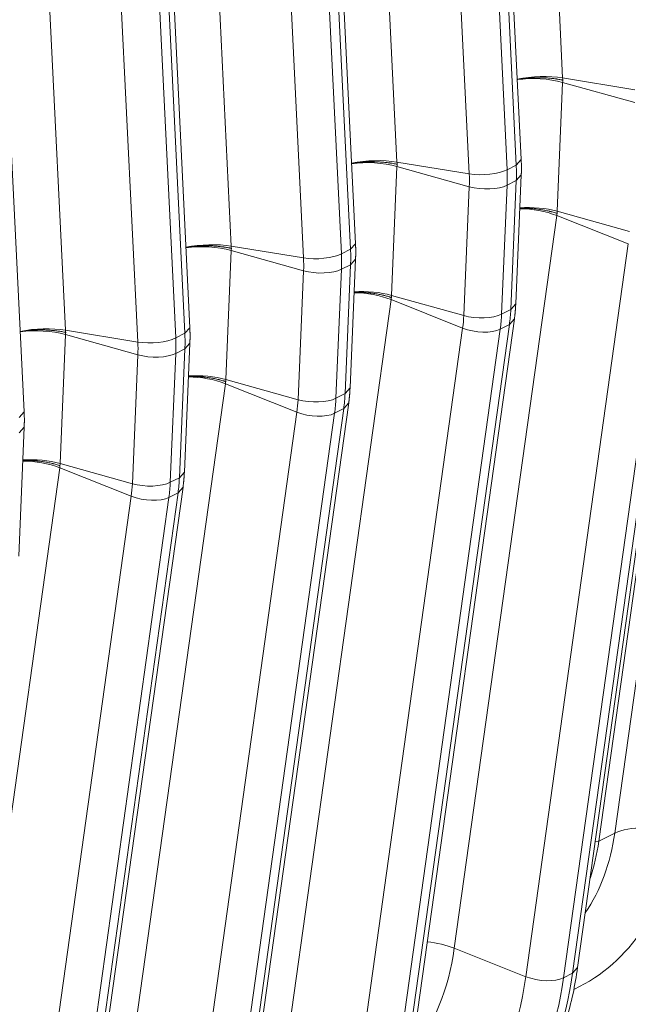
# Model space of a CAD drawing. Units: inches. Extents: x 0.2 to 16.3, y 0.2 to 11.4.
# Drawn here: x 14 to 14.4, y 6 to 6.6 of the extents above; entities that cross this region are included whole.
import ezdxf

# ---------------------------------------------------------------- set-up
doc = ezdxf.new("R2010")
doc.units = ezdxf.units.IN
doc.header["$MEASUREMENT"] = 0
doc.layers.add('1', color=7, linetype='Continuous', true_color=0xffffff)

msp = doc.modelspace()

# ---------------------------------------------------------------- linework, layer by layer
at = {"layer": '1', "color": 27, "linetype": 'Continuous', "lineweight": 18}
for p, q in [((14.314343, 7.04489), (14.336878, 6.585296)), ((14.216024, 6.995015), (14.238559, 6.53542)), ((14.309333, 6.533575), (14.286798, 6.993169)), ((14.312294, 6.536834), (14.289759, 6.996429)), ((14.281443, 6.528409), (14.258908, 6.988003)), ((14.281396, 6.990429), (14.303931, 6.530834)), ((14.117705, 6.945139), (14.14024, 6.485545)), ((14.213975, 6.486959), (14.19144, 6.946553)), ((14.183124, 6.478534), (14.160589, 6.938128)), ((14.183077, 6.940553), (14.205612, 6.480959)), ((14.211014, 6.483699), (14.188479, 6.943294)), ((14.019386, 6.895264), (14.041921, 6.435669)), ((14.112695, 6.433824), (14.09016, 6.893418)), ((14.115656, 6.437083), (14.093121, 6.896678)), ((14.084805, 6.428658), (14.06227, 6.888253)), ((14.084758, 6.890678), (14.107293, 6.431084)), ((14.017337, 6.387208), (13.994802, 6.846802)), ((14.336888, 6.582693), (14.333616, 6.50622)), ((14.379762, 6.578284), (14.336878, 6.585296)), ((14.379789, 6.570682), (14.336888, 6.582693)), ((14.367852, 6.137424), (14.428647, 6.572006)), ((14.358325, 6.132591), (14.41912, 6.567173)), ((14.281443, 6.528409), (14.238559, 6.53542)), ((14.309333, 6.533575), (14.312294, 6.536834)), ((14.238569, 6.532818), (14.235297, 6.456345)), ((14.281471, 6.520807), (14.238569, 6.532818)), ((14.309333, 6.533575), (14.303931, 6.530834)), ((14.309367, 6.524411), (14.303964, 6.521671)), ((14.306094, 6.447938), (14.309367, 6.524411)), ((14.309054, 6.451302), (14.312326, 6.527775)), ((14.309367, 6.524411), (14.312326, 6.527775)), ((14.278198, 6.444334), (14.281471, 6.520807)), ((14.303964, 6.521671), (14.300692, 6.445198)), ((14.376517, 6.494209), (14.333616, 6.50622)), ((14.333387, 6.50369), (14.272592, 6.069108)), ((14.333387, 6.50369), (14.375848, 6.486816)), ((14.342812, 6.054321), (14.403607, 6.488902)), ((14.345769, 6.057677), (14.406564, 6.492258)), ((14.14025, 6.482943), (14.136978, 6.40647)), ((14.183124, 6.478534), (14.14024, 6.485545)), ((14.183152, 6.470931), (14.14025, 6.482943)), ((14.211014, 6.483699), (14.205612, 6.480959)), ((14.211014, 6.483699), (14.213975, 6.486959)), ((14.315053, 6.052234), (14.375848, 6.486816)), ((14.398205, 6.486162), (14.33741, 6.05158)), ((14.210735, 6.401427), (14.214007, 6.4779)), ((14.211048, 6.474536), (14.214007, 6.4779)), ((14.179879, 6.394458), (14.183152, 6.470931)), ((14.205645, 6.471796), (14.202373, 6.395322)), ((14.211048, 6.474536), (14.205645, 6.471796)), ((14.207776, 6.398063), (14.211048, 6.474536)), ((14.235068, 6.453814), (14.174273, 6.019233)), ((14.235068, 6.453814), (14.277529, 6.436941)), ((14.278198, 6.444334), (14.235297, 6.456345)), ((14.306094, 6.447938), (14.300692, 6.445198)), ((14.306094, 6.447938), (14.309054, 6.451302)), ((14.24745, 6.007801), (14.308245, 6.442383)), ((14.305288, 6.439027), (14.308245, 6.442381)), ((14.112695, 6.433824), (14.115656, 6.437084)), ((14.216734, 6.002359), (14.277529, 6.436941)), ((14.299886, 6.436286), (14.239091, 6.001705)), ((14.244493, 6.004445), (14.305288, 6.439027)), ((14.305288, 6.439027), (14.299886, 6.436286)), ((14.041931, 6.433067), (14.038659, 6.356594)), ((14.084805, 6.428658), (14.041921, 6.435669)), ((14.084833, 6.421056), (14.041931, 6.433067)), ((14.112695, 6.433824), (14.107293, 6.431084)), ((14.112729, 6.424661), (14.107326, 6.42192)), ((14.109457, 6.348187), (14.112729, 6.424661)), ((14.112416, 6.351551), (14.115688, 6.428024)), ((14.112729, 6.424661), (14.115688, 6.428024)), ((14.08156, 6.344583), (14.084833, 6.421056)), ((14.107326, 6.42192), (14.104054, 6.345447)), ((14.136749, 6.403939), (14.075954, 5.969357)), ((14.136749, 6.403939), (14.17921, 6.387065)), ((14.179879, 6.394458), (14.136978, 6.40647)), ((14.207776, 6.398063), (14.210735, 6.401427)), ((14.207776, 6.398063), (14.202373, 6.395322)), ((14.146174, 5.95457), (14.206969, 6.389151)), ((14.149131, 5.957926), (14.209926, 6.392508)), ((14.206969, 6.389151), (14.201567, 6.386411)), ((14.206969, 6.389151), (14.209926, 6.392506)), ((14.014376, 6.383949), (14.017337, 6.387208)), ((14.118415, 5.952484), (14.17921, 6.387065)), ((14.201567, 6.386411), (14.140772, 5.951829)), ((14.014097, 6.301676), (14.017369, 6.378149)), ((14.01441, 6.374785), (14.017369, 6.378149)), ((14.08156, 6.344583), (14.038659, 6.356594)), ((14.03843, 6.354064), (13.977635, 5.919482)), ((14.03843, 6.354064), (14.080891, 6.33719)), ((14.109457, 6.348187), (14.112416, 6.351551)), ((14.050813, 5.908051), (14.111607, 6.342632)), ((14.109457, 6.348187), (14.104054, 6.345447)), ((14.10865, 6.339276), (14.111607, 6.342631)), ((14.020096, 5.902608), (14.080891, 6.33719)), ((14.047855, 5.904694), (14.10865, 6.339276)), ((14.10865, 6.339276), (14.103248, 6.336536)), ((14.103248, 6.336536), (14.042453, 5.901954)), ((14.356215, 6.132343), (14.358325, 6.132591)), ((14.367852, 6.137424), (14.358325, 6.132591)), ((14.315053, 6.052234), (14.272592, 6.069108)), ((14.342812, 6.054321), (14.345769, 6.057677)), ((14.342812, 6.054321), (14.33741, 6.05158))]:
    msp.add_line(p, q, dxfattribs=at)
for centre, major_axis, ratio, start_param, end_param in [((14.32199, 6.577171), (-0.027526, -0.00135), 0.3219344, 4.1251996, 5.1492327), ((14.322, 6.574469), (-0.027534, 0.001178), 0.377996, 4.1573592, 5.1807709), ((14.223671, 6.527295), (0.027526, 0.00135), 0.3219344, 0.983607, 2.0076401), ((14.223681, 6.524594), (0.027534, -0.001178), 0.377996, 1.0157666, 2.0391782), ((14.290376, 6.533284), (-0.016516, -0.00081), 0.3219344, 0.983607, 2.5175658), ((14.227304, 6.544682), (-0.042287, 0.083361), 0.7683278, 4.0806283, 4.1853481), ((14.232707, 6.547422), (0.042287, -0.083361), 0.7683278, 0.9390357, 1.0437554), ((14.217872, 6.539897), (0.035082, -0.069158), 0.7683278, 0.9390357, 1.0437554), ((14.290403, 6.525741), (-0.01652, 0.000707), 0.377996, 1.0157666, 2.5497254), ((14.31849, 6.495368), (-0.027293, 0.003818), 0.4299162, 4.196288, 5.0322177), ((14.318728, 6.497996), (-0.027534, 0.001178), 0.377996, 4.1573592, 4.9943574), ((14.125352, 6.47742), (0.027526, 0.00135), 0.3219344, 0.983607, 2.0076401), ((14.125362, 6.474718), (0.027534, -0.001178), 0.377996, 1.0157666, 2.0391782), ((14.134388, 6.497547), (0.042287, -0.083361), 0.7683278, 0.9390357, 1.0437554), ((14.192057, 6.483409), (-0.016516, -0.00081), 0.3219344, 0.983607, 2.5175658), ((14.119553, 6.490021), (0.035082, -0.069158), 0.7683278, 0.9390357, 1.0437554), ((14.128985, 6.494806), (-0.042287, 0.083361), 0.7683278, 4.0806283, 4.1853481), ((14.192084, 6.475866), (-0.01652, 0.000707), 0.377996, 1.0157666, 2.5497254), ((14.220171, 6.445493), (0.027293, -0.003818), 0.4299162, 1.0546954, 1.890625), ((14.220409, 6.44812), (0.027534, -0.001178), 0.377996, 1.0157666, 1.8527647), ((14.229434, 6.470949), (0.042287, -0.083361), 0.7683278, 0.8343159, 0.9390357), ((14.2146, 6.463424), (0.035082, -0.069158), 0.7683278, 0.8343159, 0.9390357), ((14.287131, 6.449268), (-0.01652, 0.000707), 0.377996, 1.0157666, 2.5497254), ((14.224032, 6.468208), (-0.042287, 0.083361), 0.7683278, 3.9759086, 4.0806283), ((14.027033, 6.427544), (0.027526, 0.00135), 0.3219344, 0.983607, 2.0076401), ((14.027043, 6.424843), (0.027534, -0.001178), 0.377996, 1.0157666, 2.0391782), ((14.286467, 6.441933), (-0.016376, 0.002291), 0.4299162, 1.0546954, 2.5886542), ((14.093738, 6.433533), (-0.016516, -0.00081), 0.3219344, 0.983607, 2.5175658), ((14.030666, 6.444931), (-0.042287, 0.083361), 0.7683278, 4.0806283, 4.1853481), ((14.036069, 6.447671), (0.042287, -0.083361), 0.7683278, 0.9390357, 1.0437554), ((14.021234, 6.440146), (0.035082, -0.069158), 0.7683278, 0.9390357, 1.0437554), ((14.093765, 6.425991), (-0.01652, 0.000707), 0.377996, 1.0157666, 2.5497254), ((14.121852, 6.395618), (0.027293, -0.003818), 0.4299162, 1.0546954, 1.890625), ((14.12209, 6.398245), (0.027534, -0.001178), 0.377996, 1.0157666, 1.8527647), ((14.188812, 6.399393), (-0.01652, 0.000707), 0.377996, 1.0157666, 2.5497254), ((14.125713, 6.418333), (-0.042287, 0.083361), 0.7683278, 3.9759086, 4.0806283), ((14.131115, 6.421073), (0.042287, -0.083361), 0.7683278, 0.8343159, 0.9390357), ((14.116281, 6.413548), (0.035082, -0.069158), 0.7683278, 0.8343159, 0.9390357), ((14.188148, 6.392058), (-0.016376, 0.002291), 0.4299162, 1.0546954, 2.5886542), ((14.023533, 6.345742), (0.027293, -0.003818), 0.4299162, 1.0546954, 1.890625), ((14.023771, 6.34837), (0.027534, -0.001178), 0.377996, 1.0157666, 1.8527647), ((14.017962, 6.363673), (0.035082, -0.069158), 0.7683278, 0.8343159, 0.9390357), ((14.090493, 6.349518), (-0.01652, 0.000707), 0.377996, 1.0157666, 2.5497254), ((14.027394, 6.368458), (-0.042287, 0.083361), 0.7683278, 3.9759086, 4.0806283), ((14.032797, 6.371198), (0.042287, -0.083361), 0.7683278, 0.8343159, 0.9390357), ((14.089829, 6.342183), (-0.016376, 0.002291), 0.4299162, 1.0546954, 2.5886542), ((14.390217, 6.128012), (-0.027293, 0.003818), 0.4299162, 4.196288, 5.7302469), ((14.271752, 6.192457), (-0.074347, 0.14656), 0.7683278, 3.1215918, 3.9759086), ((14.256032, 6.184482), (0.062339, -0.122888), 0.7683278, 0.4013226, 0.8343159), ((14.246504, 6.179649), (0.062339, -0.122888), 0.7683278, 0.6467993, 0.8343159), ((14.272825, 6.193001), (0.097421, -0.192045), 0.7683278, 5.9861335, 7.1175012), ((14.139231, 6.125231), (-0.074347, 0.14656), 0.7683278, 3.4877188, 3.9759086), ((14.257695, 6.060787), (-0.027293, 0.003818), 0.4299162, 4.196288, 4.8143383), ((14.140304, 6.125776), (0.097421, -0.192045), 0.7683278, 6.1475564, 7.1175012), ((14.149736, 6.13056), (-0.104626, 0.206249), 0.7683278, 3.1380173, 3.9759086), ((14.155138, 6.133301), (0.104626, -0.206249), 0.7683278, 0.000004, 0.8343159), ((14.323991, 6.057227), (-0.016376, 0.002291), 0.4299162, 1.0546954, 2.5886542)]:
    msp.add_ellipse(centre, major_axis=major_axis, ratio=ratio, start_param=start_param, end_param=end_param, dxfattribs=at)
for points, knots in [([(14.336945, 6.58398), (14.336922, 6.583985), (14.336893, 6.583992), (14.336861, 6.583999), (14.336851, 6.584001), (14.336847, 6.584002), (14.336846, 6.584002), (14.336845, 6.584002), (14.336844, 6.584003), (14.336843, 6.584003), (14.33683, 6.584006), (14.33677, 6.584019), (14.336618, 6.584052), (14.336287, 6.584122), (14.336001, 6.584181), (14.335425, 6.584295), (14.334647, 6.584441), (14.33365, 6.584607), (14.33294, 6.584714), (14.332607, 6.584762), (14.332478, 6.58478), (14.332427, 6.584787), (14.332401, 6.584791), (14.332324, 6.584801), (14.332272, 6.584808), (14.331808, 6.584872), (14.330978, 6.584976), (14.329719, 6.585112), (14.328447, 6.585226), (14.327162, 6.585318), (14.325863, 6.585389), (14.324769, 6.58543), (14.323997, 6.585449), (14.32361, 6.585456), (14.323443, 6.585459), (14.32336, 6.58546), (14.323332, 6.58546), (14.323277, 6.585461), (14.323249, 6.585461), (14.322778, 6.585467), (14.321893, 6.58547), (14.320573, 6.585453), (14.319261, 6.585413), (14.317956, 6.585352), (14.316659, 6.585269), (14.315584, 6.585182), (14.314835, 6.585111), (14.314462, 6.585073), (14.314275, 6.585053), (14.314195, 6.585045), (14.314142, 6.585039), (14.314115, 6.585036), (14.313663, 6.584987), (14.312822, 6.584888), (14.311588, 6.58472), (14.310583, 6.584563), (14.30999, 6.584461), (14.309793, 6.584426)], [0, 0, 0, 0, 0.0029069, 0.0036336, 0.003997, 0.0041787, 0.0041787, 0.0042241, 0.0042241, 0.0042695, 0.0043604, 0.0058138, 0.0116276, 0.0232552, 0.0465105, 0.0465105, 0.093021, 0.1395315, 0.1627867, 0.1744143, 0.1773212, 0.1773212, 0.1802281, 0.1802281, 0.186042, 0.186042, 0.2325525, 0.2790629, 0.3255734, 0.3720839, 0.4185944, 0.4651049, 0.4883601, 0.4999878, 0.5058016, 0.5058016, 0.5087085, 0.5087085, 0.5116154, 0.5116154, 0.5581259, 0.6046364, 0.6511469, 0.6976574, 0.7441678, 0.7906783, 0.8139336, 0.8255612, 0.831375, 0.8342819, 0.8342819, 0.8371888, 0.8371888, 0.8836993, 0.9302098, 0.9767203, 1, 1, 1, 1]), ([(14.211474, 6.534551), (14.211671, 6.534586), (14.212264, 6.534687), (14.213269, 6.534844), (14.214503, 6.535013), (14.215344, 6.535112), (14.215797, 6.535161), (14.215823, 6.535164), (14.215876, 6.53517), (14.215956, 6.535178), (14.216143, 6.535198), (14.216516, 6.535236), (14.217265, 6.535307), (14.21834, 6.535394), (14.219637, 6.535477), (14.220942, 6.535538), (14.222254, 6.535577), (14.223574, 6.535595), (14.224459, 6.535592), (14.22493, 6.535586), (14.224958, 6.535586), (14.225013, 6.535585), (14.225041, 6.535585), (14.225124, 6.535583), (14.225291, 6.535581), (14.225678, 6.535574), (14.22645, 6.535555), (14.227544, 6.535514), (14.228843, 6.535443), (14.230128, 6.53535), (14.2314, 6.535236), (14.232659, 6.535101), (14.233489, 6.534996), (14.233953, 6.534933), (14.234005, 6.534926), (14.234082, 6.534915), (14.234108, 6.534912), (14.234159, 6.534905), (14.234288, 6.534886), (14.234621, 6.534839), (14.235331, 6.534731), (14.236328, 6.534566), (14.237106, 6.53442), (14.237682, 6.534305), (14.237968, 6.534247), (14.238299, 6.534176), (14.238451, 6.534143), (14.238511, 6.53413), (14.238524, 6.534127), (14.238525, 6.534127), (14.238526, 6.534127), (14.238527, 6.534127), (14.238528, 6.534127), (14.238532, 6.534126), (14.238542, 6.534123), (14.238574, 6.534116), (14.238603, 6.53411), (14.238626, 6.534105)], [0, 0, 0, 0, 0.0232797, 0.0697902, 0.1163007, 0.1628112, 0.1628112, 0.1657181, 0.1657181, 0.168625, 0.1744388, 0.1860664, 0.2093217, 0.2558322, 0.3023426, 0.3488531, 0.3953636, 0.4418741, 0.4883846, 0.4883846, 0.4912915, 0.4912915, 0.4941984, 0.4941984, 0.5000122, 0.5116399, 0.5348951, 0.5814056, 0.6279161, 0.6744266, 0.7209371, 0.7674475, 0.813958, 0.813958, 0.8197719, 0.8197719, 0.8226788, 0.8226788, 0.8255857, 0.8372133, 0.8604685, 0.906979, 0.9534895, 0.9534895, 0.9767448, 0.9883724, 0.9941862, 0.9956396, 0.9957305, 0.9957759, 0.9957759, 0.9958213, 0.9958213, 0.996003, 0.9963664, 0.9970931, 1, 1, 1, 1]), ([(14.333562, 6.504934), (14.33354, 6.504941), (14.333511, 6.504951), (14.333479, 6.504962), (14.333469, 6.504965), (14.333465, 6.504966), (14.333464, 6.504967), (14.333463, 6.504967), (14.333462, 6.504967), (14.333461, 6.504968), (14.333448, 6.504972), (14.333389, 6.504992), (14.333237, 6.505043), (14.332908, 6.505151), (14.332623, 6.505241), (14.33205, 6.50542), (14.331276, 6.505651), (14.330283, 6.505922), (14.329576, 6.506103), (14.329245, 6.506185), (14.329117, 6.506217), (14.329065, 6.506229), (14.32904, 6.506235), (14.328963, 6.506254), (14.328912, 6.506266), (14.328449, 6.506376), (14.327623, 6.506564), (14.32637, 6.506822), (14.325103, 6.507055), (14.323822, 6.507265), (14.322528, 6.507451), (14.321438, 6.507586), (14.320669, 6.50767), (14.320283, 6.507709), (14.320117, 6.507725), (14.320034, 6.507733), (14.320007, 6.507736), (14.319951, 6.507741), (14.319924, 6.507744), (14.319454, 6.507788), (14.318572, 6.507863), (14.317257, 6.507948), (14.315949, 6.508007), (14.314648, 6.508041), (14.313355, 6.508049), (14.312291, 6.508034), (14.311659, 6.508015), (14.311453, 6.508008)], [0, 0, 0, 0, 0.0035751, 0.0044689, 0.0049158, 0.0051393, 0.0051393, 0.0051951, 0.0051951, 0.005251, 0.0053627, 0.0071503, 0.0143005, 0.0286011, 0.0572021, 0.0572021, 0.1144043, 0.1716064, 0.2002075, 0.214508, 0.2180832, 0.2180832, 0.2216583, 0.2216583, 0.2288086, 0.2288086, 0.2860107, 0.3432129, 0.400415, 0.4576171, 0.5148193, 0.5720214, 0.6006225, 0.614923, 0.6220733, 0.6220733, 0.6256484, 0.6256484, 0.6292236, 0.6292236, 0.6864257, 0.7436279, 0.80083, 0.8580321, 0.9152343, 0.9724364, 1, 1, 1, 1]), ([(14.113155, 6.484675), (14.113352, 6.48471), (14.113945, 6.484812), (14.11495, 6.484969), (14.116184, 6.485138), (14.117025, 6.485237), (14.117478, 6.485286), (14.117504, 6.485289), (14.117557, 6.485294), (14.117637, 6.485303), (14.117824, 6.485322), (14.118198, 6.48536), (14.118946, 6.485431), (14.120021, 6.485519), (14.121318, 6.485602), (14.122623, 6.485663), (14.123935, 6.485702), (14.125255, 6.48572), (14.12614, 6.485716), (14.126611, 6.485711), (14.126639, 6.48571), (14.126694, 6.48571), (14.126722, 6.485709), (14.126805, 6.485708), (14.126972, 6.485706), (14.127359, 6.485698), (14.128131, 6.485679), (14.129225, 6.485638), (14.130524, 6.485567), (14.131809, 6.485475), (14.133081, 6.485361), (14.13434, 6.485226), (14.13517, 6.485121), (14.135634, 6.485058), (14.135686, 6.485051), (14.135763, 6.48504), (14.135789, 6.485036), (14.13584, 6.485029), (14.135969, 6.485011), (14.136302, 6.484963), (14.137012, 6.484856), (14.138009, 6.48469), (14.138787, 6.484544), (14.139363, 6.48443), (14.139649, 6.484372), (14.13998, 6.484301), (14.140132, 6.484268), (14.140192, 6.484255), (14.140205, 6.484252), (14.140206, 6.484252), (14.140207, 6.484252), (14.140208, 6.484251), (14.140209, 6.484251), (14.140213, 6.48425), (14.140223, 6.484248), (14.140255, 6.484241), (14.140284, 6.484235), (14.140307, 6.48423)], [0, 0, 0, 0, 0.0232797, 0.0697902, 0.1163007, 0.1628112, 0.1628112, 0.1657181, 0.1657181, 0.168625, 0.1744388, 0.1860664, 0.2093217, 0.2558322, 0.3023426, 0.3488531, 0.3953636, 0.4418741, 0.4883846, 0.4883846, 0.4912915, 0.4912915, 0.4941984, 0.4941984, 0.5000122, 0.5116399, 0.5348951, 0.5814056, 0.6279161, 0.6744266, 0.7209371, 0.7674475, 0.813958, 0.813958, 0.8197719, 0.8197719, 0.8226788, 0.8226788, 0.8255857, 0.8372133, 0.8604685, 0.906979, 0.9534895, 0.9534895, 0.9767448, 0.9883724, 0.9941862, 0.9956396, 0.9957305, 0.9957759, 0.9957759, 0.9958213, 0.9958213, 0.996003, 0.9963664, 0.9970931, 1, 1, 1, 1]), ([(14.213134, 6.458132), (14.21334, 6.45814), (14.213972, 6.458158), (14.215036, 6.458173), (14.216329, 6.458166), (14.21763, 6.458132), (14.218938, 6.458073), (14.220253, 6.457987), (14.221135, 6.457913), (14.221605, 6.457869), (14.221632, 6.457866), (14.221688, 6.457861), (14.221715, 6.457858), (14.221798, 6.45785), (14.221964, 6.457834), (14.22235, 6.457794), (14.223119, 6.457711), (14.224209, 6.457576), (14.225503, 6.45739), (14.226784, 6.45718), (14.228051, 6.456946), (14.229304, 6.456689), (14.23013, 6.456501), (14.230593, 6.456391), (14.230644, 6.456378), (14.230721, 6.45636), (14.230746, 6.456354), (14.230798, 6.456341), (14.230926, 6.45631), (14.231257, 6.456228), (14.231964, 6.456047), (14.232957, 6.455775), (14.233731, 6.455544), (14.234304, 6.455366), (14.234589, 6.455275), (14.234918, 6.455167), (14.23507, 6.455117), (14.235129, 6.455097), (14.235142, 6.455092), (14.235143, 6.455092), (14.235144, 6.455092), (14.235145, 6.455091), (14.235146, 6.455091), (14.23515, 6.45509), (14.23516, 6.455086), (14.235192, 6.455076), (14.235221, 6.455066), (14.235243, 6.455058)], [0, 0, 0, 0, 0.0275636, 0.0847657, 0.1419679, 0.19917, 0.2563721, 0.3135743, 0.3707764, 0.3707764, 0.3743516, 0.3743516, 0.3779267, 0.3779267, 0.385077, 0.3993775, 0.4279786, 0.4851807, 0.5423829, 0.599585, 0.6567871, 0.7139893, 0.7711914, 0.7711914, 0.7783417, 0.7783417, 0.7819168, 0.7819168, 0.785492, 0.7997925, 0.8283936, 0.8855957, 0.9427979, 0.9427979, 0.9713989, 0.9856995, 0.9928497, 0.9946373, 0.994749, 0.9948049, 0.9948049, 0.9948607, 0.9948607, 0.9950842, 0.9955311, 0.9964249, 1, 1, 1, 1]), ([(14.014836, 6.4348), (14.015033, 6.434835), (14.015626, 6.434936), (14.016631, 6.435093), (14.017865, 6.435262), (14.018706, 6.435361), (14.019159, 6.43541), (14.019185, 6.435413), (14.019238, 6.435419), (14.019318, 6.435427), (14.019505, 6.435447), (14.019879, 6.435485), (14.020627, 6.435556), (14.021702, 6.435643), (14.022999, 6.435726), (14.024304, 6.435787), (14.025616, 6.435827), (14.026936, 6.435844), (14.027821, 6.435841), (14.028292, 6.435835), (14.02832, 6.435835), (14.028375, 6.435834), (14.028403, 6.435834), (14.028486, 6.435833), (14.028653, 6.43583), (14.02904, 6.435823), (14.029812, 6.435804), (14.030906, 6.435763), (14.032205, 6.435692), (14.03349, 6.4356), (14.034763, 6.435486), (14.036021, 6.43535), (14.036851, 6.435245), (14.037315, 6.435182), (14.037367, 6.435175), (14.037444, 6.435165), (14.03747, 6.435161), (14.037521, 6.435154), (14.03765, 6.435136), (14.037983, 6.435088), (14.038693, 6.434981), (14.03969, 6.434815), (14.040468, 6.434669), (14.041044, 6.434555), (14.04133, 6.434496), (14.041661, 6.434426), (14.041813, 6.434393), (14.041873, 6.434379), (14.041886, 6.434377), (14.041887, 6.434376), (14.041888, 6.434376), (14.041889, 6.434376), (14.04189, 6.434376), (14.041894, 6.434375), (14.041904, 6.434373), (14.041936, 6.434366), (14.041965, 6.434359), (14.041988, 6.434354)], [0, 0, 0, 0, 0.0232797, 0.0697902, 0.1163007, 0.1628112, 0.1628112, 0.1657181, 0.1657181, 0.168625, 0.1744388, 0.1860664, 0.2093217, 0.2558322, 0.3023426, 0.3488531, 0.3953636, 0.4418741, 0.4883846, 0.4883846, 0.4912915, 0.4912915, 0.4941984, 0.4941984, 0.5000122, 0.5116399, 0.5348951, 0.5814056, 0.6279161, 0.6744266, 0.7209371, 0.7674475, 0.813958, 0.813958, 0.8197719, 0.8197719, 0.8226788, 0.8226788, 0.8255857, 0.8372133, 0.8604685, 0.906979, 0.9534895, 0.9534895, 0.9767448, 0.9883724, 0.9941862, 0.9956396, 0.9957305, 0.9957759, 0.9957759, 0.9958213, 0.9958213, 0.996003, 0.9963664, 0.9970931, 1, 1, 1, 1]), ([(14.114815, 6.408257), (14.115021, 6.408264), (14.115653, 6.408283), (14.116717, 6.408298), (14.11801, 6.40829), (14.119311, 6.408257), (14.120619, 6.408197), (14.121934, 6.408112), (14.122816, 6.408037), (14.123286, 6.407993), (14.123313, 6.407991), (14.123369, 6.407985), (14.123396, 6.407983), (14.123479, 6.407975), (14.123645, 6.407958), (14.124031, 6.407919), (14.1248, 6.407835), (14.12589, 6.4077), (14.127184, 6.407514), (14.128465, 6.407304), (14.129732, 6.407071), (14.130985, 6.406813), (14.131811, 6.406626), (14.132274, 6.406515), (14.132325, 6.406503), (14.132402, 6.406484), (14.132427, 6.406478), (14.132479, 6.406466), (14.132607, 6.406435), (14.132938, 6.406353), (14.133645, 6.406172), (14.134638, 6.4059), (14.135412, 6.405669), (14.135985, 6.40549), (14.13627, 6.4054), (14.136599, 6.405292), (14.136751, 6.405241), (14.13681, 6.405221), (14.136823, 6.405217), (14.136824, 6.405217), (14.136825, 6.405216), (14.136826, 6.405216), (14.136827, 6.405216), (14.136831, 6.405214), (14.136841, 6.405211), (14.136873, 6.4052), (14.136902, 6.405191), (14.136925, 6.405183)], [0, 0, 0, 0, 0.0275636, 0.0847657, 0.1419679, 0.19917, 0.2563721, 0.3135743, 0.3707764, 0.3707764, 0.3743516, 0.3743516, 0.3779267, 0.3779267, 0.385077, 0.3993775, 0.4279786, 0.4851807, 0.5423829, 0.599585, 0.6567871, 0.7139893, 0.7711914, 0.7711914, 0.7783417, 0.7783417, 0.7819168, 0.7819168, 0.785492, 0.7997925, 0.8283936, 0.8855957, 0.9427979, 0.9427979, 0.9713989, 0.9856995, 0.9928497, 0.9946373, 0.994749, 0.9948049, 0.9948049, 0.9948607, 0.9948607, 0.9950842, 0.9955311, 0.9964249, 1, 1, 1, 1]), ([(14.016496, 6.358382), (14.016702, 6.358389), (14.017334, 6.358407), (14.018398, 6.358423), (14.019691, 6.358415), (14.020992, 6.358381), (14.0223, 6.358322), (14.023615, 6.358237), (14.024497, 6.358162), (14.024967, 6.358118), (14.024994, 6.358115), (14.02505, 6.35811), (14.025077, 6.358107), (14.02516, 6.358099), (14.025326, 6.358083), (14.025712, 6.358044), (14.026481, 6.35796), (14.027571, 6.357825), (14.028865, 6.357639), (14.030146, 6.357429), (14.031413, 6.357195), (14.032666, 6.356938), (14.033492, 6.35675), (14.033955, 6.35664), (14.034006, 6.356628), (14.034083, 6.356609), (14.034109, 6.356603), (14.03416, 6.35659), (14.034288, 6.356559), (14.034619, 6.356477), (14.035326, 6.356296), (14.036319, 6.356025), (14.037093, 6.355794), (14.037666, 6.355615), (14.037951, 6.355524), (14.03828, 6.355416), (14.038432, 6.355366), (14.038491, 6.355346), (14.038504, 6.355342), (14.038505, 6.355341), (14.038506, 6.355341), (14.038507, 6.355341), (14.038508, 6.35534), (14.038512, 6.355339), (14.038522, 6.355335), (14.038554, 6.355325), (14.038583, 6.355315), (14.038606, 6.355307)], [0, 0, 0, 0, 0.0275636, 0.0847657, 0.1419679, 0.19917, 0.2563721, 0.3135743, 0.3707764, 0.3707764, 0.3743516, 0.3743516, 0.3779267, 0.3779267, 0.385077, 0.3993775, 0.4279786, 0.4851807, 0.5423829, 0.599585, 0.6567871, 0.7139893, 0.7711914, 0.7711914, 0.7783417, 0.7783417, 0.7819168, 0.7819168, 0.785492, 0.7997925, 0.8283936, 0.8855957, 0.9427979, 0.9427979, 0.9713989, 0.9856995, 0.9928497, 0.9946373, 0.994749, 0.9948049, 0.9948049, 0.9948607, 0.9948607, 0.9950842, 0.9955311, 0.9964249, 1, 1, 1, 1]), ([(14.257047, 5.925882), (14.26023, 5.927334), (14.267711, 5.931126), (14.278884, 5.93842), (14.290465, 5.94766), (14.301146, 5.958127), (14.310875, 5.969725), (14.319589, 5.982394), (14.32723, 5.996054), (14.333748, 6.01062), (14.339096, 6.025998), (14.343142, 6.041721), (14.345035, 6.052427), (14.345769, 6.057677)], [0, 0, 0, 0, 0.0663703, 0.1595727, 0.2527805, 0.3460999, 0.439621, 0.5334084, 0.6274966, 0.7218905, 0.8165708, 0.9115013, 1, 1, 1, 1])]:
    msp.add_open_spline(points, degree=3, knots=knots, dxfattribs=at)
for points, degree in [([(14.336945, 6.58398), (14.336922, 6.584419), (14.3369, 6.584857), (14.336878, 6.585296)], 3), ([(14.336945, 6.58398), (14.336925, 6.583551), (14.336906, 6.583122), (14.336888, 6.582693)], 3), ([(14.238626, 6.534105), (14.238603, 6.534543), (14.238581, 6.534982), (14.238559, 6.53542)], 3), ([(14.312326, 6.527775), (14.312517, 6.532273), (14.312294, 6.536834)], 2), ([(14.238626, 6.534105), (14.238606, 6.533676), (14.238587, 6.533247), (14.238569, 6.532818)], 3), ([(14.333562, 6.504934), (14.33358, 6.505362), (14.333597, 6.505791), (14.333616, 6.50622)], 3), ([(14.333562, 6.504934), (14.333503, 6.504519), (14.333445, 6.504104), (14.333387, 6.50369)], 3), ([(14.140307, 6.48423), (14.140284, 6.484668), (14.140262, 6.485106), (14.14024, 6.485545)], 3), ([(14.140307, 6.48423), (14.140287, 6.483801), (14.140268, 6.483372), (14.14025, 6.482943)], 3), ([(14.214007, 6.4779), (14.214199, 6.482398), (14.213975, 6.486959)], 2), ([(14.235243, 6.455058), (14.235184, 6.454644), (14.235126, 6.454229), (14.235068, 6.453814)], 3), ([(14.235243, 6.455058), (14.235261, 6.455487), (14.235278, 6.455916), (14.235297, 6.456345)], 3), ([(14.308245, 6.442383), (14.308861, 6.446789), (14.309054, 6.451302)], 2), ([(14.115688, 6.428024), (14.11588, 6.432523), (14.115656, 6.437083)], 2), ([(14.041988, 6.434354), (14.041965, 6.434793), (14.041943, 6.435231), (14.041921, 6.435669)], 3), ([(14.041988, 6.434354), (14.041968, 6.433925), (14.041949, 6.433496), (14.041931, 6.433067)], 3), ([(14.136925, 6.405183), (14.136865, 6.404768), (14.136807, 6.404354), (14.136749, 6.403939)], 3), ([(14.136925, 6.405183), (14.136942, 6.405612), (14.136959, 6.406041), (14.136978, 6.40647)], 3), ([(14.209926, 6.392508), (14.210542, 6.396913), (14.210735, 6.401427)], 2), ([(14.017369, 6.378149), (14.017561, 6.382647), (14.017337, 6.387208)], 2), ([(14.038606, 6.355307), (14.038546, 6.354893), (14.038488, 6.354478), (14.03843, 6.354064)], 3), ([(14.038606, 6.355307), (14.038623, 6.355736), (14.03864, 6.356165), (14.038659, 6.356594)], 3), ([(14.111607, 6.342632), (14.112223, 6.347038), (14.112416, 6.351551)], 2)]:
    msp.add_open_spline(points, degree=degree, dxfattribs=at)

doc.saveas('drawing.dxf')
